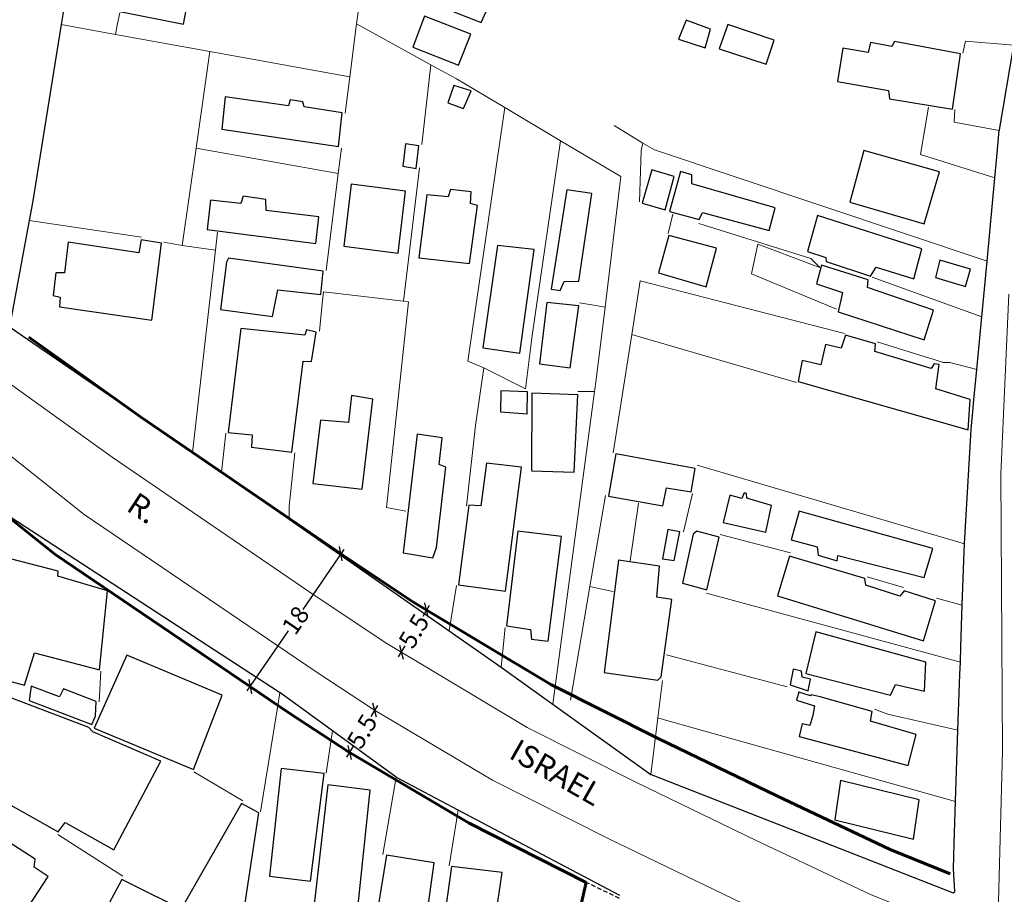
# Model space of a CAD drawing. Extents: x 184297 to 185224, y 1675066 to 1675986.
# Drawn here: x 184753 to 184863, y 1675526 to 1675624 of the extents above; entities that cross this region are included whole.
import ezdxf
from ezdxf.enums import TextEntityAlignment as Align
from ezdxf.lldxf.tags import DXFTag

# ---------------------------------------------------------------- set-up
doc = ezdxf.new("R2010")
doc.units = 0
doc.header["$MEASUREMENT"] = 0
doc.header["$PDMODE"] = 34
doc.header["$PDSIZE"] = 2
doc.linetypes.add('DASHED', pattern=[0.75, 0.5, -0.25])
doc.layers.get('Defpoints').update_dxf_attribs({"linetype": 'CONTINUOUS'})
for name, color, linetype, lineweight in [('Cotas_Coordenadas', 7, 'CONTINUOUS', 20), ('Linhas de Cota', 7, 'CONTINUOUS', 5), ('T-MFIO-EXI', 7, 'DASHED2', 18), ('Traçado_Viário', 7, 'CONTINUOUS', 60), ('V-LOTE', 1, 'CONTINUOUS', 9)]:
    doc.layers.add(name, color=color, linetype=linetype, lineweight=lineweight)
for name, color, linetype in [('V-EDIFICACAO', 2, 'CONTINUOUS'), ('V-NOME_DOS_LOGRADOUROS', 7, 'CONTINUOUS'), ('V-TESTADA', 6, 'CONTINUOUS')]:
    doc.layers.add(name, color=color, linetype=linetype)
doc.styles.get("Standard").update_dxf_attribs({"font": 'ARIAL.TTF'})
tags = doc.linetypes.add('DASHED2', pattern=[0.375, 0.25, -0.125]).pattern_tags.tags
tags[6:7] = [DXFTag(74, 4), DXFTag(75, 0), DXFTag(340, '0'), DXFTag(46, 1.0), DXFTag(50, 0.0), DXFTag(44, 0.0), DXFTag(45, 0.0)]
tags[4:5] = [DXFTag(74, 4), DXFTag(75, 0), DXFTag(340, '0'), DXFTag(46, 1.0), DXFTag(50, 0.0), DXFTag(44, 0.0), DXFTag(45, 0.0)]
doc.dimstyles.new('Fernanda', dxfattribs={"dimtxt": 0.7, "dimasz": 0.5, "dimexe": 0.18, "dimexo": 0.0625, "dimgap": 0.09, "dimtad": 0, "dimtih": 1, "dimtoh": 1, "dimzin": 0, "dimdsep": 46, "dimtxsty": 'Standard', "dimblk": 'OBLIQUE', "dimcen": 0.09, "dimadec": 0, "dimazin": 0, "dimtfac": 1, "dimtofl": 0, "dimtmove": 0, "dimatfit": 0, "dimldrblk": 'OBLIQUE', "dimfxl": 0.18, "dimtolj": 1, "dimtzin": 0, "dimarcsym": 0})

# ---------------------------------------------------------------- blocks, each defined once
blk = doc.blocks.new('_Oblique')
at = {"layer": 'Linhas de Cota', "color": 0, "linetype": 'Continuous', "lineweight": -2}
blk.add_line((-0.5, -0.5), (0.5, 0.5), dxfattribs=at)
blk = doc.blocks.new('*D327')
at = {"layer": 'Cotas_Coordenadas', "color": 0, "lineweight": -2}
for p, q in [((184793.05, 1675547.16), (184792.32, 1675545.92)), ((184792.6, 1675546.72), (184792.35, 1675546.87)), ((184789.63, 1675541.39), (184790.36, 1675542.62)), ((184789.79, 1675541.99), (184789.54, 1675542.14))]:
    blk.add_line(p, q, dxfattribs=at)
at = {"layer": 'Defpoints', "color": 0}
for p in [(184792.74, 1675546.64), (184789.93, 1675541.91), (184789.93, 1675541.91)]:
    blk.add_point(p, dxfattribs=at)
at = {"layer": 'Cotas_Coordenadas', "color": 0, "lineweight": -2, "xscale": 1.15, "yscale": 1.15, "zscale": 1.15}
for p, rotation in [((184792.74, 1675546.64), 59.33032767991036), ((184789.93, 1675541.91), 239.3303276799104)]:
    blk.add_blockref('_Oblique', p, dxfattribs=dict(at, rotation=rotation))
at = {"layer": 'Cotas_Coordenadas', "color": 0, "insert": (184791.34, 1675544.27), "char_height": 2, "attachment_point": 5, "rotation": 59.3303}
blk.add_mtext('\\A1;5.5', dxfattribs=at)
blk = doc.blocks.new('*D328')
at = {"layer": 'Cotas_Coordenadas', "color": 0, "lineweight": -2}
for p, q in [((184798.86, 1675558.37), (184798.13, 1675557.14)), ((184798.5, 1675557.89), (184798.16, 1675558.09)), ((184795.68, 1675553.17), (184795.34, 1675553.37)), ((184795.42, 1675552.62), (184796.16, 1675553.85))]:
    blk.add_line(p, q, dxfattribs=at)
at = {"layer": 'Defpoints', "color": 0}
for p in [(184798.55, 1675557.86), (184798.64, 1675557.8), (184795.82, 1675553.09)]:
    blk.add_point(p, dxfattribs=at)
at = {"layer": 'Cotas_Coordenadas', "color": 0, "lineweight": -2, "xscale": 1.15, "yscale": 1.15, "zscale": 1.15}
for p, rotation in [((184798.55, 1675557.86), 59.07144609172652), ((184795.73, 1675553.14), 239.0714460917265)]:
    blk.add_blockref('_Oblique', p, dxfattribs=dict(at, rotation=rotation))
at = {"layer": 'Cotas_Coordenadas', "color": 0, "insert": (184797.14, 1675555.5), "char_height": 2, "attachment_point": 5, "rotation": 59.0714}
blk.add_mtext('\\A1;5.5', dxfattribs=at)
blk = doc.blocks.new('*D329')
at = {"layer": 'Cotas_Coordenadas', "color": 0, "lineweight": -2}
for p, q in [((184789.3, 1675564.64), (184784.69, 1675557.9)), ((184789.1, 1675564.05), (184789.34, 1675563.89)), ((184778.47, 1675548.79), (184783.08, 1675555.53)), ((184778.94, 1675549.19), (184779.18, 1675549.03))]:
    blk.add_line(p, q, dxfattribs=at)
at = {"layer": 'Defpoints', "color": 0}
for p in [(184788.96, 1675564.15), (184788.96, 1675564.15), (184778.81, 1675549.28)]:
    blk.add_point(p, dxfattribs=at)
at = {"layer": 'Cotas_Coordenadas', "color": 0, "lineweight": -2, "xscale": 1.15, "yscale": 1.15, "zscale": 1.15}
for p, rotation in [((184788.96, 1675564.15), 55.65885909565171), ((184778.81, 1675549.28), 235.6588590956517)]:
    blk.add_blockref('_Oblique', p, dxfattribs=dict(at, rotation=rotation))
at = {"layer": 'Cotas_Coordenadas', "color": 0, "insert": (184783.88, 1675556.71), "char_height": 2, "attachment_point": 5, "rotation": 55.6589}
blk.add_mtext('\\A1;18', dxfattribs=at)

msp = doc.modelspace()

# ---------------------------------------------------------------- linework, layer by layer
at = {"layer": 'T-MFIO-EXI'}
for points in [[(184750.72, 1675584), (184763.357, 1675574.986), (184786.093, 1675559.445), (184794.101, 1675554.113), (184809.829, 1675544.689), (184809.829, 1675544.689), (184822.059, 1675538.527), (184835.41, 1675532.07), (184848.273, 1675525.995), (184848.273, 1675525.995), (184859.13, 1675521.62), (184859.13, 1675521.62), (184860.16, 1675521.96), (184860.23, 1675522), (184861.15, 1675522.51), (184862.07, 1675523.46), (184862.64, 1675525.06), (184862.64, 1675525.2), (184863.06, 1675542.09), (184862.9, 1675573.07), (184863.77, 1675593.21)], [(184848.04, 1675393.69), (184852.61, 1675426.15), (184857.17, 1675455.38), (184858.28, 1675464.54), (184861.26, 1675483.38), (184862.86, 1675497.74), (184863.05, 1675503.94), (184862.91, 1675508.1), (184862.86, 1675509.48), (184862.1, 1675511.27), (184861.3, 1675512.47), (184860.14, 1675513.48), (184859.85, 1675513.73), (184859.69, 1675513.8), (184846.82, 1675518.96), (184839.39, 1675522.37), (184818.96, 1675532.25), (184805.96, 1675538.8), (184792.74, 1675546.64), (184786.19, 1675550.92), (184760.19, 1675568.56), (184750.62, 1675576.18)]]:
    msp.add_lwpolyline(points, dxfattribs=at)
at = {"layer": 'Traçado_Viário'}
msp.add_line((184816.447, 1675527.357), (184812.505, 1675510.693), dxfattribs=at)
for points in [[(184754.023, 1675588.4), (184766.507, 1675579.495), (184789.169, 1675564.004), (184797.04, 1675558.763), (184812.483, 1675549.51), (184824.494, 1675543.459), (184837.781, 1675537.033), (184850.477, 1675531.037), (184857.216, 1675528.321)], [(184816.447, 1675527.357), (184803.317, 1675533.973), (184789.832, 1675541.97), (184783.142, 1675546.342), (184756.928, 1675564.127), (184748.313, 1675570.986)]]:
    msp.add_lwpolyline(points, dxfattribs=at)
at = {"layer": 'Traçado_Viário', "linetype": 'DASHED', "lineweight": -2}
msp.add_lwpolyline([(184820.174, 1675525.554), (184816.525, 1675527.318), (184816.447, 1675527.357)], dxfattribs=at)
at = {"layer": 'V-EDIFICACAO'}
for points in [[(184765.46, 1675633.05), (184764, 1675624.93), (184771.34, 1675623.45), (184772.85, 1675631.57), (184765.46, 1675633.05)], [(184798.23, 1675632.45), (184796.1, 1675627.05), (184804.69, 1675623.64), (184806.12, 1675626.88), (184806.88, 1675626.64), (184807.36, 1675628.01), (184806.6, 1675628.33), (184806.67, 1675629.15), (184798.23, 1675632.45)], [(184798.34, 1675624.36), (184797.01, 1675620.9), (184802.13, 1675618.88), (184803.52, 1675622.33), (184798.34, 1675624.36)], [(184827.63, 1675623.92), (184826.77, 1675621.78), (184829.75, 1675620.82), (184830.35, 1675622.89), (184827.63, 1675623.92)], [(184832.31, 1675623.41), (184831.35, 1675620.68), (184836.6, 1675618.99), (184837.49, 1675621.65), (184832.31, 1675623.41)], [(184850.99, 1675621.5), (184850.69, 1675620.96), (184848.3, 1675621.39), (184848.02, 1675620.27), (184845.2, 1675620.77), (184844.6, 1675617.05), (184850.32, 1675616.05), (184850.43, 1675615.11), (184857.46, 1675613.94), (184858.35, 1675620.13), (184850.99, 1675621.5)], [(184801.63, 1675616.59), (184800.93, 1675614.66), (184802.7, 1675614.01), (184803.56, 1675616), (184801.63, 1675616.59)], [(184776.01, 1675615.32), (184775.61, 1675611.7), (184788.69, 1675609.76), (184789.11, 1675613.54), (184784.85, 1675614.19), (184784.69, 1675614.75), (184783.28, 1675614.99), (184783.09, 1675614.3), (184776.01, 1675615.32)], [(184796.21, 1675610.07), (184795.92, 1675607.54), (184797.39, 1675607.31), (184797.7, 1675609.85), (184796.21, 1675610.07)], [(184847.53, 1675609.32), (184845.96, 1675603.52), (184854.31, 1675601.09), (184856, 1675606.94), (184847.53, 1675609.32)], [(184823.78, 1675607.16), (184822.71, 1675603.42), (184825.29, 1675602.66), (184826.29, 1675606.4), (184823.78, 1675607.16)], [(184827, 1675606.97), (184825.76, 1675602.48), (184829.09, 1675601.57), (184829.48, 1675602.36), (184836.94, 1675600.37), (184837.59, 1675602.89), (184828.27, 1675605.59), (184828.26, 1675606.58), (184827, 1675606.97)], [(184790.11, 1675605.55), (184789.29, 1675598.59), (184795.38, 1675597.83), (184796.19, 1675604.77), (184790.11, 1675605.55)], [(184778.03, 1675604.19), (184777.74, 1675603.36), (184774.37, 1675603.75), (184773.98, 1675600.48), (184786.16, 1675598.89), (184786.49, 1675601.89), (184780.58, 1675602.59), (184780.57, 1675603.83), (184778.03, 1675604.19)], [(184801.24, 1675604.96), (184800.98, 1675604.13), (184798.59, 1675604.34), (184797.68, 1675597.28), (184803.36, 1675596.65), (184804.26, 1675603.16), (184803.5, 1675603.36), (184803.56, 1675604.68), (184801.24, 1675604.96)], [(184812.51, 1675593.77), (184813.53, 1675593.62), (184813.99, 1675594.66), (184815.63, 1675594.69), (184817.09, 1675604.48), (184814.29, 1675604.89), (184812.51, 1675593.77)], [(184842.34, 1675602.03), (184841.23, 1675598.02), (184843.27, 1675597.34), (184843.31, 1675596.88), (184848.28, 1675595.23), (184848.93, 1675596.25), (184853.14, 1675594.94), (184854.02, 1675598.3), (184842.34, 1675602.03)], [(184825.68, 1675599.8), (184824.54, 1675595.61), (184829.87, 1675594.06), (184831.04, 1675598.36), (184825.68, 1675599.8)], [(184758.41, 1675599.03), (184757.99, 1675595.62), (184757.02, 1675595.61), (184756.75, 1675593.07), (184757.51, 1675592.87), (184757.45, 1675591.8), (184767.8, 1675590.3), (184768.86, 1675598.95), (184766.6, 1675599.32), (184766.32, 1675597.84), (184758.41, 1675599.03)], [(184806.49, 1675598.69), (184804.85, 1675587.21), (184809, 1675586.6), (184810.62, 1675598.21), (184806.49, 1675598.69)], [(184776.36, 1675597.24), (184776.16, 1675596.81), (184775.49, 1675591.51), (184781.31, 1675590.72), (184781.9, 1675593.72), (184786.71, 1675593.19), (184786.98, 1675595.8), (184776.36, 1675597.24)], [(184847.96, 1675593.98), (184848.03, 1675594.82), (184842.81, 1675596.47), (184842.25, 1675594.37), (184845.16, 1675593.42), (184844.68, 1675591.24), (184854.29, 1675588.11), (184855.34, 1675591.42), (184847.96, 1675593.98)], [(184856.06, 1675597.05), (184855.58, 1675595.1), (184858.92, 1675594.1), (184859.48, 1675596.03), (184856.06, 1675597.05)], [(184812.02, 1675592.28), (184811.22, 1675585.43), (184814.63, 1675584.99), (184815.6, 1675591.9), (184812.02, 1675592.28)], [(184777.76, 1675589.38), (184776.33, 1675577.74), (184779.02, 1675577.47), (184778.94, 1675576.09), (184783.45, 1675575.54), (184784.75, 1675585.72), (184785.67, 1675585.68), (184786.18, 1675588.98), (184785.12, 1675589.22), (184784.93, 1675588.62), (184777.76, 1675589.38)], [(184848.78, 1675586.79), (184848.83, 1675587.68), (184845.48, 1675588.64), (184845.01, 1675587.18), (184843.25, 1675587.57), (184842.73, 1675585.31), (184840.65, 1675585.78), (184840.2, 1675583.46), (184859.22, 1675578.03), (184859.45, 1675581.44), (184855.59, 1675582.62), (184855.97, 1675585.33), (184855.4, 1675585.41), (184855.07, 1675584.91), (184848.78, 1675586.79)], [(184806.88, 1675582.39), (184806.83, 1675580.03), (184809.84, 1675579.82), (184809.88, 1675582.27), (184806.88, 1675582.39)], [(184810.37, 1675582.15), (184810.3, 1675573.44), (184815.09, 1675573.31), (184815.49, 1675581.95), (184810.37, 1675582.15)], [(184790.17, 1675581.88), (184789.82, 1675578.87), (184786.67, 1675579.13), (184785.82, 1675572.02), (184791.33, 1675571.38), (184792.55, 1675581.46), (184790.17, 1675581.88)], [(184797.49, 1675577.53), (184795.95, 1675564.26), (184799.27, 1675563.68), (184799.68, 1675564.84), (184800.7, 1675573.85), (184799.98, 1675574.15), (184800.29, 1675577.12), (184797.49, 1675577.53)], [(184819.75, 1675575.35), (184818.94, 1675570.61), (184825.03, 1675569.54), (184825.45, 1675571.54), (184828.2, 1675571.1), (184828.65, 1675573.72), (184819.75, 1675575.35)], [(184805.29, 1675574.31), (184804.65, 1675569.51), (184803.28, 1675569.6), (184802.14, 1675560.68), (184807.41, 1675559.95), (184809.19, 1675573.84), (184805.29, 1675574.31)], [(184834.42, 1675570.38), (184834.41, 1675570.9), (184834.14, 1675570.96), (184833.89, 1675570.34), (184832.54, 1675570.7), (184831.79, 1675567.67), (184836.56, 1675566.58), (184837.18, 1675569.56), (184834.42, 1675570.38)], [(184840.31, 1675568.91), (184839.4, 1675565.73), (184842.31, 1675564.92), (184842.41, 1675564), (184844.54, 1675563.35), (184844.63, 1675563.97), (184854.31, 1675561.5), (184855.26, 1675564.73), (184840.31, 1675568.91)], [(184808.8, 1675566.69), (184807.52, 1675556.08), (184810.21, 1675555.69), (184810.3, 1675554.58), (184812.19, 1675554.35), (184813.69, 1675566.1), (184808.8, 1675566.69)], [(184824.98, 1675563.58), (184826.31, 1675563.39), (184826.94, 1675566.62), (184825.57, 1675566.86), (184824.98, 1675563.58)], [(184828.42, 1675566.34), (184827.21, 1675560.86), (184829.95, 1675560.13), (184831.34, 1675566.03), (184828.85, 1675566.67), (184828.42, 1675566.34)], [(184757.26, 1675561.63), (184757.28, 1675562.21), (184751.94, 1675563.59), (184748.6, 1675550.76), (184753.51, 1675549.45), (184754.64, 1675553.06), (184761.94, 1675551.16), (184762.81, 1675560.02), (184757.26, 1675561.63)], [(184820.07, 1675563.43), (184818.46, 1675550.84), (184824.48, 1675549.99), (184824.85, 1675550.39), (184826.03, 1675559.04), (184824.37, 1675559.31), (184824.67, 1675562.75), (184820.07, 1675563.43)], [(184847.75, 1675560.62), (184847.65, 1675561.4), (184839.23, 1675563.89), (184837.86, 1675559.44), (184854.22, 1675554.42), (184855.57, 1675558.89), (184852.04, 1675560.01), (184851.59, 1675559.4), (184847.75, 1675560.62)], [(184842.15, 1675555.4), (184841.06, 1675550.73), (184850.53, 1675548.31), (184851.08, 1675549.52), (184854.35, 1675548.75), (184854.48, 1675552.03), (184842.15, 1675555.4)], [(184764.99, 1675552.8), (184761.33, 1675544.62), (184772.44, 1675540), (184775.67, 1675548.31), (184764.99, 1675552.8)], [(184839.62, 1675551.22), (184839.3, 1675549.47), (184841.32, 1675548.79), (184841.56, 1675550.11), (184840.65, 1675550.32), (184840.55, 1675551.01), (184839.62, 1675551.22)], [(184754.27, 1675549.33), (184754.05, 1675547.73), (184761.05, 1675545.05), (184761.46, 1675545.98), (184761.54, 1675547.61), (184757.91, 1675549.03), (184757.44, 1675548.14), (184754.27, 1675549.33)], [(184761.19, 1675544.21), (184760.73, 1675544.71), (184750.02, 1675548.78), (184747.71, 1675544.47), (184749.58, 1675543.18), (184747.24, 1675538.66), (184757.29, 1675533.01), (184758.09, 1675534.06), (184763.54, 1675531), (184768.78, 1675540.93), (184761.19, 1675544.21)], [(184841.81, 1675546.06), (184841.5, 1675544.92), (184840.62, 1675545.11), (184840.28, 1675543.68), (184852.49, 1675540.43), (184853.42, 1675543.93), (184848.27, 1675545.41), (184848.46, 1675546.5), (184842.64, 1675548.15), (184841.65, 1675548.37), (184841.55, 1675548.24), (184840.26, 1675548.66), (184840.01, 1675547.75), (184842.03, 1675547.12), (184841.81, 1675546.06)], [(184782.26, 1675540.1), (184780.98, 1675528.05), (184785.57, 1675527.48), (184787.09, 1675539.53), (184782.26, 1675540.1)], [(184787.51, 1675538.27), (184785.97, 1675524.86), (184787.15, 1675524.65), (184786.96, 1675522.91), (184789.47, 1675522.62), (184789.74, 1675522.86), (184789.91, 1675524), (184790.81, 1675524.12), (184792.24, 1675537.69), (184787.51, 1675538.27)], [(184844.93, 1675538.75), (184844.31, 1675534.37), (184853.1, 1675532.21), (184853.75, 1675536.61), (184844.93, 1675538.75)], [(184745.07, 1675536.15), (184741.86, 1675531.13), (184753.38, 1675523.71), (184756.19, 1675528.03), (184754.59, 1675529.07), (184754.73, 1675529.94), (184745.07, 1675536.15)], [(184771.28, 1675524.78), (184777.68, 1675521.37), (184779.76, 1675535.16), (184777.83, 1675536.17), (184771.28, 1675524.78)], [(184794.09, 1675530.39), (184792.57, 1675521.25), (184798.13, 1675520.36), (184799.4, 1675529.56), (184794.09, 1675530.39)], [(184801.37, 1675529.14), (184800.42, 1675522.46), (184806.03, 1675521.63), (184807.03, 1675528.45), (184801.37, 1675529.14)], [(184764.41, 1675527.69), (184762.13, 1675523.44), (184761.85, 1675522.36), (184763.65, 1675521.52), (184764.12, 1675522.53), (184764.68, 1675522.57), (184768.74, 1675520.38), (184770.13, 1675523.01), (184771.61, 1675522.36), (184772.29, 1675523.74), (184764.41, 1675527.69)]]:
    msp.add_lwpolyline(points, close=True, dxfattribs=at)
at = {"layer": 'V-LOTE'}
for points in [[(184790.73, 1675623.5), (184791.26, 1675627.43), (184791.35, 1675628.14)], [(184757.92, 1675625.2), (184757.63, 1675623.41)], [(184763.7, 1675622.31), (184763.91, 1675623.33), (184764.19, 1675624.72)], [(184757.63, 1675623.41), (184754.43, 1675603.46)], [(184763.7, 1675622.31), (184757.63, 1675623.41)], [(184790.73, 1675623.5), (184789.98, 1675617.56)], [(184799.02, 1675618.92), (184790.73, 1675623.5)], [(184774.3, 1675620.4), (184763.7, 1675622.31)], [(184864.33, 1675621.1), (184858.93, 1675621.55), (184858.64, 1675620.22)], [(184862.72, 1675611.62), (184864.33, 1675621.1)], [(184774.3, 1675620.4), (184772.75, 1675609.56)], [(184789.98, 1675617.56), (184774.3, 1675620.4)], [(184798.03, 1675609.98), (184799.02, 1675618.92)], [(184807.31, 1675614.12), (184801.9, 1675617.33), (184799.02, 1675618.92)], [(184789.98, 1675617.56), (184789.46, 1675613.49)], [(184807.31, 1675614.12), (184803.17, 1675585.73), (184804.99, 1675584.96)], [(184813.58, 1675610.4), (184807.31, 1675614.12)], [(184862.22, 1675606.27), (184853.89, 1675608.87), (184854.78, 1675614.17)], [(184857.73, 1675613.9), (184857.67, 1675612.5), (184862.71, 1675611.56)], [(184822.78, 1675610.12), (184819.57, 1675612.13)], [(184862.44, 1675608.61), (184862.71, 1675611.56)], [(184862.71, 1675611.56), (184862.72, 1675611.62)], [(184772.75, 1675609.56), (184771.19, 1675598.69)], [(184788.67, 1675606.75), (184772.75, 1675609.56)], [(184788.67, 1675606.75), (184789.03, 1675609.59)], [(184804.99, 1675584.96), (184809.66, 1675582.62), (184810.39, 1675588.58), (184813.58, 1675610.4)], [(184818.55, 1675591.77), (184820.33, 1675606.39), (184813.58, 1675610.4)], [(184822.42, 1675603.58), (184822.61, 1675609.31), (184822.78, 1675610.12)], [(184822.78, 1675610.12), (184824.09, 1675609.37), (184861.34, 1675596.93)], [(184862.22, 1675606.27), (184862.44, 1675608.61)], [(184795.96, 1675592.43), (184797.78, 1675607.38)], [(184787.31, 1675595.89), (184788.67, 1675606.75)], [(184861.34, 1675596.93), (184862.22, 1675606.27)], [(184754.43, 1675603.46), (184754.06, 1675601.49)], [(184826.16, 1675602.17), (184825.63, 1675600.01)], [(184754.06, 1675601.49), (184751.84, 1675589.56)], [(184766.63, 1675599.6), (184754.06, 1675601.49)], [(184844.47, 1675591.54), (184834.96, 1675595.5), (184835.66, 1675598.83), (184841.6, 1675596.6), (184842.6, 1675596.22), (184841.6, 1675597.2), (184829.05, 1675601.15)], [(184774.91, 1675598.14), (184775.14, 1675600.15)], [(184771.19, 1675598.69), (184769.12, 1675599.05)], [(184771.19, 1675598.69), (184774.91, 1675598.14)], [(184774.91, 1675598.14), (184772.35, 1675575.51)], [(184860.97, 1675593), (184861.34, 1675596.93)], [(184821.55, 1675588.69), (184822.48, 1675594.7), (184845.36, 1675588.82)], [(184860.75, 1675590.7), (184848.46, 1675595.11)], [(184786.56, 1675589.09), (184786.88, 1675592.14), (184787.03, 1675593.49), (184787.99, 1675593.37), (184795.96, 1675592.43)], [(184860.75, 1675590.7), (184860.97, 1675593)], [(184795.96, 1675592.43), (184796.53, 1675592.36), (184794.06, 1675569.35), (184796.25, 1675568.93)], [(184815.69, 1675592.25), (184817.53, 1675591.94), (184818.55, 1675591.77)], [(184817.38, 1675582.31), (184817.56, 1675583.66), (184818.55, 1675591.77)], [(184860.19, 1675584.78), (184860.75, 1675590.7)], [(184751.84, 1675589.56), (184775.58, 1675573.28)], [(184819.48, 1675575.45), (184821.55, 1675588.69)], [(184821.55, 1675588.69), (184822.56, 1675588.4), (184839.98, 1675583.33)], [(184849.03, 1675587.88), (184854.42, 1675586.22), (184855.42, 1675585.91), (184856.42, 1675585.59), (184857.16, 1675585.57), (184860.19, 1675584.78)], [(184803.02, 1675569.5), (184804.03, 1675578.5), (184804.99, 1675584.96)], [(184859.88, 1675581.44), (184859.98, 1675582.5), (184860.19, 1675584.78)], [(184812.71, 1675547.3), (184817.38, 1675582.31)], [(184817.38, 1675582.31), (184815.5, 1675582.33)], [(184775.58, 1675573.28), (184776.08, 1675577.67)], [(184858.83, 1675565.27), (184859.56, 1675578.07)], [(184783.8, 1675575.46), (184783.18, 1675569.48), (184783.16, 1675568.02)], [(184775.58, 1675573.28), (184776.69, 1675572.52)], [(184828.86, 1675574.07), (184858.83, 1675565.27)], [(184776.69, 1675572.52), (184783.16, 1675568.02)], [(184828.33, 1675570.91), (184827.33, 1675566.62)], [(184818.61, 1675570.67), (184816.86, 1675560.47)], [(184821.38, 1675563.38), (184822.31, 1675569.81)], [(184783.16, 1675568.02), (184793.67, 1675560.7)], [(184839.34, 1675564.26), (184831.43, 1675566.31)], [(184858.57, 1675558.4), (184858.78, 1675564.36)], [(184858.78, 1675564.36), (184858.83, 1675565.27)], [(184851.97, 1675560.37), (184847.92, 1675561.56)], [(184793.67, 1675560.7), (184801.11, 1675555.52)], [(184801.91, 1675560.61), (184801.11, 1675555.52)], [(184816.86, 1675560.47), (184814.67, 1675547.76)], [(184816.86, 1675560.47), (184817.86, 1675560.25), (184819.45, 1675559.91)], [(184829.9, 1675559.75), (184858.35, 1675552.02)], [(184855.68, 1675559.18), (184858.57, 1675558.4)], [(184858.41, 1675553.75), (184858.57, 1675558.4)], [(184801.11, 1675555.52), (184805.05, 1675552.78)], [(184807.37, 1675555.89), (184806.92, 1675551.44)], [(184858.35, 1675552.02), (184858.41, 1675553.75)], [(184805.05, 1675552.78), (184806.92, 1675551.44)], [(184825.44, 1675552.85), (184838.97, 1675549.24)], [(184806.92, 1675551.44), (184823.68, 1675539.45)], [(184858.3, 1675550.64), (184858.35, 1675552.02)], [(184762.08, 1675551.01), (184761.89, 1675547.57)], [(184824.97, 1675549.98), (184824.46, 1675545.77)], [(184858.08, 1675544.4), (184858.3, 1675550.64)], [(184779.94, 1675535.27), (184781.96, 1675547.6), (184782.12, 1675548.6)], [(184848.73, 1675546.75), (184850.24, 1675546.19), (184858.08, 1675544.4)], [(184824.46, 1675545.77), (184823.68, 1675539.45)], [(184824.46, 1675545.77), (184825.47, 1675545.49), (184857.8, 1675536.41)], [(184787.32, 1675539.59), (184788.02, 1675544.32)], [(184857.8, 1675536.41), (184858.08, 1675544.4)], [(184772.5, 1675539.75), (184777.99, 1675536.5)], [(184793.65, 1675530.48), (184795.15, 1675539.15)], [(184823.68, 1675539.45), (184823.71, 1675539.43)], [(184823.71, 1675539.43), (184857.54, 1675526.17), (184857.75, 1675526.33), (184857.58, 1675528.89), (184857.64, 1675531.7)], [(184857.64, 1675531.7), (184857.8, 1675536.41)], [(184801.11, 1675529.2), (184802.1, 1675535.46)], [(184764.53, 1675528.04), (184757.26, 1675532.71)]]:
    msp.add_lwpolyline(points, dxfattribs=at)
at = {"layer": 'V-TESTADA'}
for points in [[(184757.92, 1675625.2), (184757.63, 1675623.41)], [(184757.63, 1675623.41), (184754.43, 1675603.46)], [(184862.72, 1675611.62), (184864.33, 1675621.1)], [(184862.44, 1675608.61), (184862.71, 1675611.56)], [(184862.71, 1675611.56), (184862.72, 1675611.62)], [(184862.22, 1675606.27), (184862.44, 1675608.61)], [(184861.34, 1675596.93), (184862.22, 1675606.27)], [(184754.43, 1675603.46), (184754.06, 1675601.49)], [(184754.06, 1675601.49), (184751.84, 1675589.56)], [(184860.97, 1675593), (184861.34, 1675596.93)], [(184860.75, 1675590.7), (184860.97, 1675593)], [(184860.19, 1675584.78), (184860.75, 1675590.7)], [(184751.84, 1675589.56), (184775.58, 1675573.28)], [(184859.88, 1675581.44), (184859.98, 1675582.5), (184860.19, 1675584.78)], [(184859.56, 1675578.07), (184859.79, 1675580.5), (184859.88, 1675581.44)], [(184858.83, 1675565.27), (184859.56, 1675578.07)], [(184775.58, 1675573.28), (184776.69, 1675572.52)], [(184776.69, 1675572.52), (184783.16, 1675568.02)], [(184782.12, 1675548.6), (184782.08, 1675548.63), (184748.63, 1675570.39), (184746.34, 1675559.44)], [(184783.16, 1675568.02), (184793.67, 1675560.7)], [(184858.57, 1675558.4), (184858.78, 1675564.36)], [(184858.78, 1675564.36), (184858.83, 1675565.27)], [(184793.67, 1675560.7), (184801.11, 1675555.52)], [(184858.41, 1675553.75), (184858.57, 1675558.4)], [(184801.11, 1675555.52), (184805.05, 1675552.78)], [(184858.35, 1675552.02), (184858.41, 1675553.75)], [(184805.05, 1675552.78), (184806.92, 1675551.44)], [(184806.92, 1675551.44), (184823.68, 1675539.45)], [(184858.3, 1675550.64), (184858.35, 1675552.02)], [(184858.08, 1675544.4), (184858.3, 1675550.64)], [(184788.02, 1675544.32), (184782.12, 1675548.6)], [(184795.15, 1675539.15), (184788.02, 1675544.32)], [(184857.8, 1675536.41), (184858.08, 1675544.4)], [(184802.1, 1675535.46), (184795.21, 1675539.11), (184795.15, 1675539.15)], [(184823.68, 1675539.45), (184823.71, 1675539.43)], [(184823.71, 1675539.43), (184857.54, 1675526.17), (184857.75, 1675526.33), (184857.58, 1675528.89), (184857.64, 1675531.7)], [(184857.64, 1675531.7), (184857.8, 1675536.41)], [(184820.21, 1675525.87), (184802.1, 1675535.46)]]:
    msp.add_lwpolyline(points, dxfattribs=at)

# ---------------------------------------------------------------- texts
at = {"layer": 'V-NOME_DOS_LOGRADOUROS'}
for s, rotation, p in [('R.', 326.76357, (184766.609, 1675568.998)), ('ISRAEL', 330.29514, (184812.94, 1675539.396))]:
    msp.add_text(s, height=2.5, rotation=rotation, dxfattribs=at).set_placement(p, align=Align.MIDDLE)

# ---------------------------------------------------------------- dimensions: what is measured, and where the dimension line sits
at = {"layer": 'Cotas_Coordenadas'}
for p1, p2, distance, override, picture, middle in [((184778.807, 1675549.283), (184788.962, 1675564.146), 0, {"dimtxt": 2, "dimasz": 1.15, "dimexe": 0.455, "dimexo": 0.1625, "dimtih": 0, "dimtoh": 0, "dimdec": 0, "dimdle": 0.6}, '*D329', (184783.885, 1675556.714)), ((184795.815, 1675553.085), (184798.642, 1675557.803), 0.102, {"dimtxt": 2, "dimasz": 1.15, "dimexe": 0.455, "dimexo": 0.1625, "dimtih": 0, "dimtoh": 0, "dimdec": 1, "dimdle": 0.6}, '*D328', (184797.141, 1675555.497)), ((184792.74, 1675546.64), (184789.935, 1675541.909), 0, {"dimtxt": 2, "dimasz": 1.15, "dimexe": 0.455, "dimexo": 0.1625, "dimtih": 0, "dimtoh": 0, "dimdec": 1, "dimdle": 0.6}, '*D327', (184791.337, 1675544.275))]:
    dim = msp.add_aligned_dim(p1=p1, p2=p2, distance=distance, dimstyle='Fernanda', override=override, dxfattribs=at)
    dim.commit()
    dim.dimension.update_dxf_attribs({"geometry": picture, "text_midpoint": middle})

doc.saveas('drawing.dxf')
